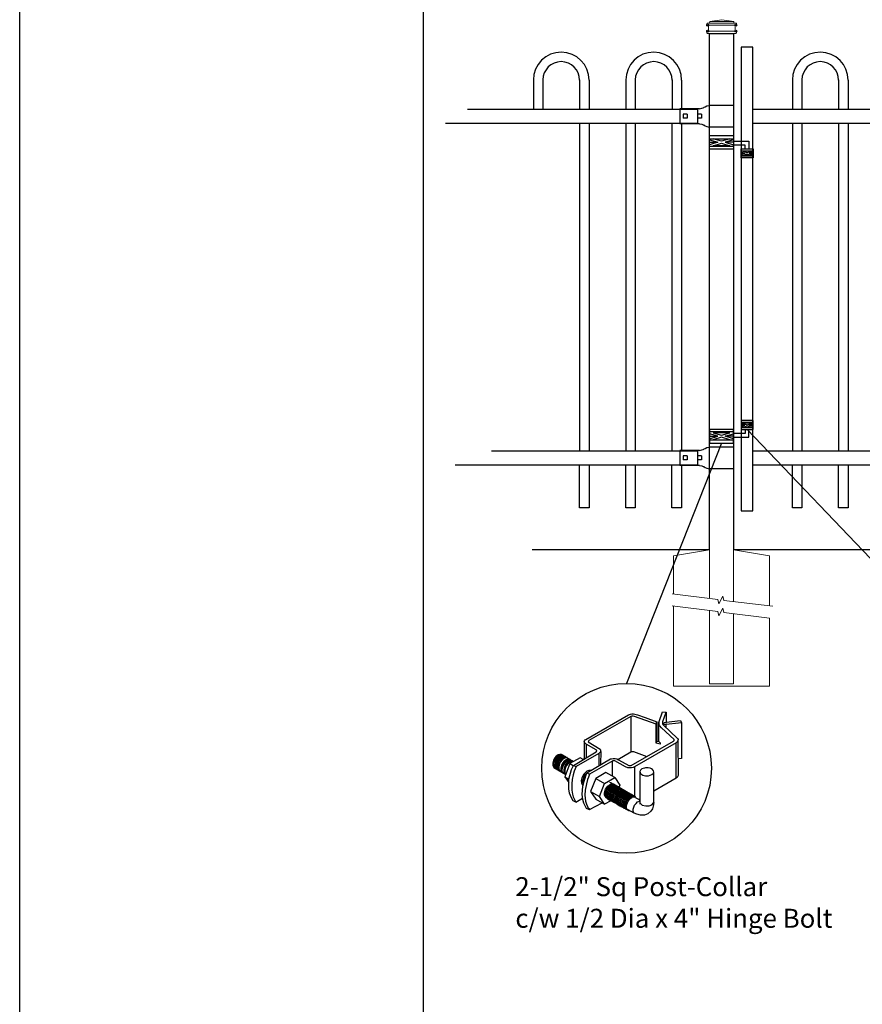
# Model space of a CAD drawing. Units: inches. Extents: x 37 to 591, y 28 to 788.
# Drawn here: x 37 to 125, y 212 to 316 of the extents above; entities that cross this region are included whole.
import ezdxf

# ---------------------------------------------------------------- set-up
doc = ezdxf.new("R2010")
doc.units = ezdxf.units.IN
doc.header["$MEASUREMENT"] = 0
for name, color, linetype in [('3D OBJECT 1', 250, 'Continuous'), ('CONCREATE 1', 250, 'Continuous'), ('DIMENSION 1', 250, 'Continuous'), ('FORMET OR TEMPLATE 1', 250, 'Continuous'), ('GATE POST 1', 250, 'Continuous'), ('Layer 1', 250, 'Continuous'), ('PICKETS 1', 250, 'Continuous'), ('RAILS 1', 250, 'Continuous')]:
    doc.layers.add(name, color=color, linetype=linetype)
doc.styles.get("Standard").update_dxf_attribs({"font": 'Verdana.ttf'})

# ---------------------------------------------------------------- blocks, each defined once
blk = doc.blocks.new('post color')
at = {"layer": '3D OBJECT 1'}
for p, q in [((51.12, 177.31), (51.79, 179.1)), ((51.79, 179.1), (52.47, 179.04)), ((51.84, 177.32), (52.47, 179.04)), ((52.47, 179.04), (52.47, 177.21)), ((37.4, 173.97), (45.37, 178.59)), ((45.81, 178.26), (37.95, 173.73)), ((45.37, 178.59), (45.76, 178.72)), ((45.76, 178.72), (46.02, 178.77)), ((46, 178.34), (45.81, 178.26)), ((45.81, 178.26), (45.81, 171.58)), ((46.29, 178.34), (46, 178.34)), ((46.02, 178.77), (46.33, 178.77)), ((46.49, 178.27), (46.29, 178.34)), ((46.33, 178.77), (47.07, 178.58)), ((50.55, 176.84), (46.49, 178.27)), ((47.07, 178.58), (48.49, 178.05)), ((48.49, 178.05), (50.69, 177.27)), ((50.55, 176.84), (50.7, 177.27)), ((50.69, 177.27), (50.71, 177.25)), ((50.71, 177.25), (50.71, 173.66)), ((51.09, 177.11), (51.12, 177.31)), ((51.16, 176.77), (51.11, 177.24)), ((51.84, 177.11), (51.84, 177.32)), ((52.47, 177.21), (55.14, 177.5)), ((52.51, 177.16), (52.51, 177.21)), ((55.14, 177.5), (55.3, 177.08)), ((50.55, 173.23), (50.55, 176.84)), ((51.09, 173.57), (51.09, 177.11)), ((51.28, 176.48), (51.16, 176.77)), ((51.56, 176.13), (51.28, 176.48)), ((53.93, 173.92), (51.56, 176.13)), ((51.84, 176.89), (51.84, 177.11)), ((51.9, 176.67), (51.84, 176.89)), ((51.9, 176.67), (52.05, 177.13)), ((55.3, 177.08), (51.9, 176.67)), ((51.9, 176.67), (54.59, 174.13)), ((52.05, 177.13), (52.51, 177.16)), ((52.38, 176.73), (52.38, 176.22)), ((55.3, 177.08), (55.3, 170.41)), ((37.1, 173.55), (37.15, 173.72)), ((37.17, 173.36), (37.1, 173.55)), ((37.1, 173.55), (37.1, 170.33)), ((37.15, 173.72), (37.26, 173.86)), ((37.26, 173.86), (37.4, 173.97)), ((37.86, 173.64), (37.83, 173.52)), ((37.83, 173.52), (40.05, 172.14)), ((37.95, 173.73), (37.86, 173.64)), ((45.88, 169.07), (53.83, 173.65)), ((50.55, 173.23), (50.71, 173.66)), ((50.71, 173.66), (51.09, 173.57)), ((51.09, 173.57), (51.31, 173.34)), ((53.83, 173.65), (53.93, 173.76)), ((53.96, 173.88), (53.93, 173.92)), ((53.93, 173.76), (53.96, 173.88)), ((54.57, 173.54), (54.32, 173.34)), ((54.66, 173.73), (54.57, 173.54)), ((54.59, 174.13), (54.67, 173.97)), ((54.67, 173.86), (54.66, 173.73)), ((54.66, 173.79), (54.72, 167.21)), ((54.67, 173.97), (54.67, 173.86)), ((37.21, 173.27), (37.17, 173.36)), ((37.28, 173.21), (37.21, 173.27)), ((37.37, 173.12), (37.28, 173.21)), ((37.46, 173.06), (37.37, 173.12)), ((39.31, 171.99), (37.46, 173.06)), ((37.46, 173.06), (37.46, 170.54)), ((39.39, 171.91), (39.31, 171.99)), ((39.32, 171.65), (39.37, 171.72)), ((39.37, 171.72), (39.41, 171.78)), ((39.42, 171.87), (39.39, 171.91)), ((39.41, 171.78), (39.42, 171.83)), ((39.42, 171.83), (39.42, 171.87)), ((40.05, 172.14), (40.13, 171.98)), ((40.13, 171.69), (40.07, 171.57)), ((40.13, 171.98), (40.13, 171.78)), ((40.13, 171.78), (40.13, 171.69)), ((40.2, 171.69), (40.16, 169.29)), ((45.84, 171.6), (46.03, 171.68)), ((46.03, 171.68), (46.34, 171.68)), ((46.34, 171.68), (48.84, 170.77)), ((54.32, 173.34), (46.48, 168.82)), ((51.31, 173.08), (50.55, 173.23)), ((51.31, 173.34), (51.31, 173.08)), ((54.35, 166.7), (54.32, 173.34)), ((31.33, 170.04), (31.18, 169.51)), ((31.53, 170.43), (31.33, 170.04)), ((31.48, 169.95), (31.33, 169.42)), ((31.67, 170.34), (31.48, 169.95)), ((31.83, 170.79), (31.53, 170.43)), ((31.69, 169.82), (31.54, 169.3)), ((31.97, 170.71), (31.67, 170.34)), ((31.88, 170.22), (31.69, 169.82)), ((32.02, 170.13), (31.82, 169.74)), ((32.17, 171.05), (31.83, 170.79)), ((32.18, 170.58), (31.88, 170.22)), ((32.32, 170.96), (31.97, 170.71)), ((32.17, 170.04), (31.97, 169.65)), ((32.32, 170.5), (32.02, 170.13)), ((32.34, 169.94), (32.14, 169.55)), ((32.51, 171.16), (32.17, 171.05)), ((32.47, 170.41), (32.17, 170.04)), ((32.53, 170.84), (32.18, 170.58)), ((32.66, 171.07), (32.32, 170.96)), ((32.67, 170.76), (32.32, 170.5)), ((32.64, 170.31), (32.34, 169.94)), ((32.54, 169.82), (32.35, 169.43)), ((32.82, 170.67), (32.47, 170.41)), ((32.85, 171.16), (32.51, 171.16)), ((32.87, 170.95), (32.53, 170.84)), ((32.84, 170.19), (32.54, 169.82)), ((32.99, 170.57), (32.64, 170.31)), ((32.95, 170.13), (32.65, 169.76)), ((32.95, 170.13), (32.65, 169.76)), ((32.99, 171.07), (32.66, 171.07)), ((33, 170.87), (32.67, 170.76)), ((33.16, 170.78), (32.82, 170.67)), ((33.19, 170.44), (32.84, 170.19)), ((32.85, 171.16), (35.09, 169.82)), ((33.2, 170.95), (32.87, 170.95)), ((33.3, 170.38), (32.95, 170.13)), ((33.3, 170.38), (32.95, 170.13)), ((33.32, 170.68), (32.99, 170.57)), ((33.34, 170.87), (33, 170.87)), ((33.33, 169.9), (33.03, 169.53)), ((33.46, 169.82), (33.15, 169.46)), ((33.49, 170.78), (33.16, 170.78)), ((33.53, 170.56), (33.19, 170.44)), ((33.64, 170.49), (33.3, 170.38)), ((33.64, 170.49), (33.3, 170.38)), ((33.66, 170.68), (33.32, 170.68)), ((33.68, 170.15), (33.33, 169.9)), ((33.8, 170.08), (33.46, 169.82)), ((33.86, 170.56), (33.53, 170.56)), ((33.9, 169.89), (33.56, 169.63)), ((33.97, 170.49), (33.64, 170.49)), ((33.97, 170.49), (33.64, 170.49)), ((34.02, 170.27), (33.68, 170.15)), ((34.14, 170.19), (33.8, 170.08)), ((34.23, 169.83), (33.88, 169.57)), ((34.24, 170), (33.9, 169.89)), ((34.35, 170.27), (34.02, 170.27)), ((34.47, 170.19), (34.14, 170.19)), ((34.56, 169.94), (34.23, 169.83)), ((34.58, 170), (34.24, 170)), ((36.35, 170.51), (34.4, 169.44)), ((34.76, 169.82), (34.42, 169.71)), ((34.9, 169.94), (34.56, 169.94)), ((35.09, 169.82), (34.76, 169.82)), ((35.05, 169.1), (39.32, 171.65)), ((39.81, 171.33), (35.55, 168.87)), ((36.88, 170.19), (36.35, 170.51)), ((37.18, 170.37), (36.88, 170.19)), ((37.55, 167.69), (41.99, 170.3)), ((42.45, 169.94), (38.05, 167.42)), ((40.07, 171.57), (39.81, 171.33)), ((39.81, 171.33), (39.81, 169.02)), ((41.99, 170.3), (42.2, 170.34)), ((42.2, 170.34), (42.52, 170.39)), ((42.33, 169.87), (42.33, 167.07)), ((42.62, 169.97), (42.45, 169.94)), ((42.52, 170.39), (42.91, 170.39)), ((42.84, 169.94), (42.62, 169.97)), ((44.84, 168.81), (42.84, 169.94)), ((42.91, 170.39), (43.22, 170.3)), ((43.22, 170.3), (43.52, 170.14)), ((43.37, 170.22), (45.84, 171.6)), ((43.52, 170.14), (45.46, 169.07)), ((55.3, 170.41), (54.71, 170.33)), ((31.18, 169.51), (31.18, 169.13)), ((31.18, 169.13), (31.33, 168.82)), ((31.33, 169.42), (31.33, 169.04)), ((31.33, 169.04), (31.48, 168.73)), ((31.33, 168.82), (31.39, 168.71)), ((31.39, 168.71), (33.63, 167.37)), ((31.48, 168.73), (31.53, 168.62)), ((31.54, 169.3), (31.54, 168.91)), ((31.54, 168.91), (31.69, 168.6)), ((31.82, 169.74), (31.67, 169.22)), ((31.67, 169.22), (31.67, 168.83)), ((31.67, 168.83), (31.83, 168.52)), ((31.69, 168.6), (31.74, 168.5)), ((31.97, 169.65), (31.82, 169.13)), ((31.82, 169.13), (31.82, 168.74)), ((31.82, 168.74), (31.98, 168.43)), ((31.83, 168.52), (31.88, 168.42)), ((31.98, 168.43), (32.03, 168.33)), ((32.14, 169.55), (31.99, 169.03)), ((31.99, 169.03), (31.99, 168.64)), ((31.99, 168.64), (32.15, 168.33)), ((32.15, 168.33), (32.2, 168.22)), ((32.35, 169.43), (32.2, 168.91)), ((32.2, 168.91), (32.2, 168.52)), ((32.2, 168.52), (32.35, 168.21)), ((32.45, 169.37), (32.3, 168.84)), ((32.45, 169.37), (32.3, 168.84)), ((32.3, 168.84), (32.3, 168.46)), ((32.3, 168.84), (32.3, 168.46)), ((32.3, 168.46), (32.46, 168.15)), ((32.3, 168.46), (32.46, 168.15)), ((32.35, 168.21), (32.4, 168.1)), ((32.65, 169.76), (32.45, 169.37)), ((32.65, 169.76), (32.45, 169.37)), ((32.46, 168.15), (32.51, 168.04)), ((32.46, 168.15), (32.51, 168.04)), ((32.84, 169.14), (32.69, 168.61)), ((32.69, 168.61), (32.69, 168.23)), ((32.69, 168.23), (32.84, 167.92)), ((32.96, 169.07), (32.81, 168.54)), ((32.81, 168.54), (32.81, 168.15)), ((32.81, 168.15), (32.96, 167.84)), ((33.03, 169.53), (32.84, 169.14)), ((33.06, 168.88), (32.91, 168.35)), ((32.91, 168.35), (32.91, 167.96)), ((32.91, 167.96), (33.02, 167.73)), ((33.15, 169.46), (32.96, 169.07)), ((33.26, 169.27), (33.06, 168.88)), ((33.38, 168.81), (33.23, 168.29)), ((33.23, 168.29), (33.23, 167.9)), ((33.56, 169.63), (33.26, 169.27)), ((33.58, 169.2), (33.38, 168.81)), ((33.58, 168.7), (33.43, 168.17)), ((33.43, 168.17), (33.43, 167.79)), ((34.4, 169.44), (33.47, 166.94)), ((33.88, 169.57), (33.58, 169.2)), ((33.77, 169.09), (33.58, 168.7)), ((34.07, 169.46), (33.77, 169.09)), ((34.42, 169.71), (34.07, 169.46)), ((34.22, 166.49), (34.7, 168.35)), ((34.4, 169.44), (35.02, 169.04)), ((34.7, 168.35), (35.05, 169.1)), ((35.22, 168.03), (35.02, 167.31)), ((35.05, 169.1), (35.55, 168.87)), ((35.55, 168.87), (35.22, 168.03)), ((37.55, 167.99), (37.02, 167.42)), ((37.93, 168.15), (37.55, 167.99)), ((38.23, 168.19), (37.93, 168.15)), ((45.25, 168.65), (44.84, 168.81)), ((45.65, 168.63), (45.25, 168.65)), ((45.46, 169.07), (45.88, 169.07)), ((45.94, 168.65), (45.65, 168.63)), ((46.23, 168.72), (45.94, 168.65)), ((46.48, 168.82), (46.23, 168.72)), ((46.48, 168.82), (46.48, 163.29)), ((47.63, 168.19), (47.54, 167.96)), ((47.89, 168.44), (47.63, 168.19)), ((48.36, 168.6), (47.89, 168.44)), ((48.59, 168.64), (48.36, 168.6)), ((49.08, 168.64), (48.59, 168.64)), ((49.43, 168.56), (49.08, 168.64)), ((49.67, 168.45), (49.43, 168.56)), ((49.89, 168.3), (49.67, 168.45)), ((50.07, 168.07), (49.89, 168.3)), ((50.13, 167.84), (50.07, 168.07)), ((32.84, 167.92), (32.89, 167.81)), ((32.96, 167.84), (33.01, 167.74)), ((33.23, 167.9), (33.38, 167.59)), ((33.38, 167.59), (33.44, 167.49)), ((33.43, 167.79), (33.58, 167.48)), ((33.47, 166.94), (34.22, 166.49)), ((33.47, 166.94), (34.22, 165.89)), ((33.58, 167.48), (33.63, 167.37)), ((34.22, 165.59), (34.22, 166.49)), ((34.85, 166.45), (34.74, 165.62)), ((35.02, 167.31), (34.85, 166.45)), ((36.64, 166.73), (36.54, 166.23)), ((36.54, 166.23), (36.59, 165.73)), ((37.02, 167.42), (36.64, 166.73)), ((36.89, 166.56), (36.78, 166.2)), ((36.78, 166.2), (36.78, 165.86)), ((36.8, 165.21), (37.05, 166.14)), ((37.04, 166.97), (36.89, 166.56)), ((36.98, 166.27), (37.17, 166.75)), ((37.05, 166.14), (36.98, 166.27)), ((37.28, 167.37), (37.04, 166.97)), ((37.05, 166.14), (37.55, 167.69)), ((37.17, 166.75), (37.29, 167.11)), ((37.48, 167.47), (37.28, 167.37)), ((37.69, 166.42), (37.48, 165.61)), ((37.55, 167.69), (37.55, 167.69)), ((37.55, 167.69), (38.05, 167.42)), ((37.86, 166.9), (37.69, 166.42)), ((38.05, 167.42), (37.86, 166.9)), ((39.25, 166.61), (38.29, 164.2)), ((41.12, 167.74), (39.25, 166.61)), ((39.25, 166.61), (40.91, 165.67)), ((40.91, 165.67), (42.84, 166.81)), ((42.84, 166.81), (41.12, 167.74)), ((42.84, 166.81), (43.77, 165.41)), ((47.54, 167.96), (47.5, 162.16)), ((47.54, 167.96), (47.59, 167.73)), ((47.59, 167.73), (47.7, 167.52)), ((47.7, 167.52), (48.1, 167.25)), ((48.1, 167.25), (48.55, 167.16)), ((48.55, 167.16), (49.14, 167.16)), ((49.14, 167.16), (49.76, 167.36)), ((49.76, 167.36), (49.99, 167.59)), ((49.99, 167.59), (50.13, 167.84)), ((50.13, 164.25), (50.13, 167.84)), ((54.35, 166.7), (50.13, 164.25)), ((54.54, 166.85), (54.35, 166.7)), ((54.66, 167.05), (54.54, 166.85)), ((54.72, 167.21), (54.66, 167.05)), ((34.22, 164.71), (34.22, 165.59)), ((34.35, 163.88), (34.22, 164.71)), ((34.74, 165.62), (34.74, 164.44)), ((34.74, 164.44), (34.88, 163.68)), ((36.59, 165.73), (36.7, 165.53)), ((36.69, 163.65), (36.8, 165.21)), ((36.7, 165.53), (36.85, 165.41)), ((36.78, 165.86), (36.92, 165.68)), ((37.29, 164.45), (37.22, 163.52)), ((37.48, 165.61), (37.29, 164.45)), ((39.97, 163.25), (40.91, 165.67)), ((40.87, 163.94), (41.08, 164.62)), ((41.14, 164.54), (40.97, 164.12)), ((41.08, 164.62), (41.49, 165.18)), ((41.09, 163.81), (41.3, 164.5)), ((41.33, 164.9), (41.14, 164.54)), ((41.22, 163.64), (41.43, 164.32)), ((41.3, 164.5), (41.71, 165.05)), ((41.52, 165.12), (41.33, 164.9)), ((41.43, 164.32), (41.83, 164.88)), ((41.49, 165.18), (41.83, 165.42)), ((41.83, 165.37), (41.52, 165.12)), ((41.61, 164.25), (42.02, 164.81)), ((41.71, 165.05), (42.05, 165.3)), ((41.73, 164.18), (42.13, 164.73)), ((41.83, 165.42), (42, 165.55)), ((41.92, 165.41), (41.83, 165.37)), ((41.83, 164.88), (42.17, 165.12)), ((42.17, 165.56), (41.89, 165.45)), ((41.89, 165.45), (41.92, 165.41)), ((42.07, 165.8), (41.91, 165.89)), ((41.95, 164.07), (42.35, 164.63)), ((42, 165.55), (42.47, 165.55)), ((42.02, 164.81), (42.36, 165.05)), ((42.05, 165.3), (42.22, 165.42)), ((42.26, 165.69), (42.07, 165.8)), ((42.1, 164), (42.5, 164.56)), ((42.29, 165.67), (42.13, 165.76)), ((42.13, 164.73), (42.47, 164.98)), ((42.56, 165.55), (42.17, 165.56)), ((42.17, 165.12), (42.34, 165.25)), ((42.22, 165.42), (42.69, 165.42)), ((42.41, 165.5), (42.25, 165.59)), ((42.56, 165.55), (42.26, 165.69)), ((42.48, 165.57), (42.29, 165.67)), ((42.29, 163.88), (42.7, 164.43)), ((42.34, 165.25), (42.82, 165.25)), ((42.35, 164.63), (42.69, 164.87)), ((42.36, 165.05), (42.53, 165.18)), ((42.6, 165.39), (42.41, 165.5)), ((42.42, 163.81), (42.82, 164.36)), ((42.6, 165.43), (42.44, 165.52)), ((42.47, 164.98), (42.64, 165.1)), ((42.78, 165.42), (42.48, 165.57)), ((42.5, 164.56), (42.84, 164.8)), ((42.53, 165.18), (43, 165.18)), ((42.71, 165.35), (42.55, 165.44)), ((46.06, 163.51), (42.56, 165.55)), ((42.69, 165.35), (42.56, 165.55)), ((42.57, 163.73), (42.97, 164.29)), ((42.59, 163.73), (43, 164.28)), ((42.78, 165.33), (42.6, 165.43)), ((42.9, 165.25), (42.6, 165.39)), ((42.64, 165.1), (43.12, 165.1)), ((42.69, 164.87), (42.86, 165)), ((42.7, 164.43), (43.04, 164.68)), ((42.9, 165.25), (42.71, 165.35)), ((42.93, 165.25), (42.77, 165.34)), ((42.91, 165.22), (42.78, 165.42)), ((43.08, 165.18), (42.78, 165.33)), ((42.82, 164.36), (43.16, 164.61)), ((42.84, 164.8), (43.01, 164.92)), ((42.86, 165), (43.34, 165)), ((43.2, 165.1), (42.9, 165.25)), ((43.04, 165.05), (42.9, 165.25)), ((43.08, 165.18), (42.92, 165.27)), ((43.12, 165.15), (42.93, 165.25)), ((42.97, 164.29), (43.31, 164.53)), ((43, 164.28), (43.34, 164.53)), ((43.01, 164.92), (43.49, 164.92)), ((43.04, 164.68), (43.21, 164.8)), ((43.27, 165.07), (43.08, 165.18)), ((43.22, 164.98), (43.08, 165.18)), ((43.28, 165.05), (43.12, 165.15)), ((43.42, 165), (43.12, 165.15)), ((43.14, 164.21), (43.49, 164.46)), ((43.16, 164.61), (43.33, 164.73)), ((43.33, 164.91), (43.2, 165.1)), ((43.21, 164.8), (43.68, 164.8)), ((43.4, 164.98), (43.25, 165.08)), ((43.57, 164.92), (43.27, 165.07)), ((43.46, 164.95), (43.28, 165.05)), ((43.31, 164.53), (43.48, 164.66)), ((43.33, 164.73), (43.81, 164.73)), ((43.34, 164.53), (43.51, 164.65)), ((43.55, 164.91), (43.39, 165)), ((43.39, 164.06), (43.73, 164.31)), ((43.59, 164.88), (43.4, 164.98)), ((43.58, 164.91), (43.42, 165)), ((43.55, 164.8), (43.42, 165)), ((43.76, 164.8), (43.46, 164.95)), ((43.48, 164.66), (43.96, 164.66)), ((43.49, 164.46), (43.66, 164.58)), ((43.51, 164.65), (43.98, 164.65)), ((43.74, 164.81), (43.55, 164.91)), ((43.73, 164.83), (43.57, 164.92)), ((43.7, 164.73), (43.57, 164.92)), ((43.76, 164.8), (43.58, 164.91)), ((43.89, 164.73), (43.59, 164.88)), ((43.77, 165.41), (43.6, 164.94)), ((43.66, 164.58), (44.13, 164.58)), ((43.91, 164.73), (43.73, 164.83)), ((43.73, 164.31), (43.9, 164.43)), ((44.04, 164.66), (43.74, 164.81)), ((44.06, 164.65), (43.76, 164.8)), ((43.9, 164.61), (43.76, 164.8)), ((43.97, 164.69), (43.81, 164.78)), ((43.88, 164.23), (44.05, 164.36)), ((44.03, 164.54), (43.89, 164.73)), ((43.9, 164.43), (44.37, 164.43)), ((44.21, 164.58), (43.91, 164.73)), ((44.12, 164.61), (43.96, 164.7)), ((44.15, 164.58), (43.97, 164.69)), ((44.18, 164.46), (44.04, 164.66)), ((44.05, 164.36), (44.52, 164.36)), ((44.2, 164.46), (44.06, 164.65)), ((44.22, 164.47), (44.06, 164.56)), ((44.3, 164.51), (44.12, 164.61)), ((44.45, 164.43), (44.15, 164.58)), ((44.35, 164.39), (44.21, 164.58)), ((44.4, 164.37), (44.22, 164.47)), ((44.39, 164.38), (44.23, 164.48)), ((44.6, 164.36), (44.3, 164.51)), ((44.54, 164.31), (44.38, 164.4)), ((44.58, 164.28), (44.39, 164.38)), ((44.7, 164.22), (44.4, 164.37)), ((44.59, 164.24), (44.45, 164.43)), ((44.7, 164.22), (44.54, 164.31)), ((44.73, 164.2), (44.54, 164.31)), ((44.88, 164.13), (44.58, 164.28)), ((44.74, 164.16), (44.6, 164.36)), ((34.68, 162.99), (34.35, 163.88)), ((35.04, 162.45), (34.68, 162.99)), ((34.88, 163.68), (35.03, 163.18)), ((35.03, 163.18), (35.18, 162.84)), ((35.54, 162.21), (35.04, 162.45)), ((35.18, 162.84), (35.36, 162.44)), ((35.36, 162.44), (35.54, 162.21)), ((35.54, 162.21), (36.78, 162.93)), ((36.81, 162.71), (36.69, 163.65)), ((37, 162.03), (36.81, 162.71)), ((37.22, 163.52), (37.33, 162.38)), ((38.29, 164.2), (39.97, 163.25)), ((38.29, 164.2), (39.24, 162.77)), ((39.24, 162.77), (40.91, 161.84)), ((40.91, 161.84), (39.97, 163.25)), ((40.87, 163.48), (40.87, 163.94)), ((40.99, 163.23), (40.87, 163.48)), ((40.97, 164.12), (40.9, 163.68)), ((40.9, 163.68), (40.9, 163.46)), ((40.9, 163.46), (41.01, 163.25)), ((42.09, 162.47), (40.91, 161.84)), ((41.23, 163.02), (40.99, 163.23)), ((41.01, 163.25), (41.14, 163.09)), ((41.09, 163.35), (41.09, 163.81)), ((41.21, 163.1), (41.09, 163.35)), ((41.14, 163.09), (45.38, 160.64)), ((41.45, 162.89), (41.21, 163.1)), ((41.22, 163.18), (41.22, 163.64)), ((41.33, 162.93), (41.22, 163.18)), ((41.23, 163.02), (41.46, 163.02)), ((41.57, 162.72), (41.33, 162.93)), ((41.4, 163.57), (41.61, 164.25)), ((41.4, 163.11), (41.4, 163.57)), ((41.52, 162.86), (41.4, 163.11)), ((41.45, 162.89), (41.68, 162.89)), ((41.52, 163.49), (41.73, 164.18)), ((41.52, 163.03), (41.52, 163.49)), ((41.63, 162.78), (41.52, 163.03)), ((41.76, 162.65), (41.52, 162.86)), ((41.57, 162.72), (41.8, 162.72)), ((41.87, 162.57), (41.63, 162.78)), ((41.73, 163.39), (41.95, 164.07)), ((41.73, 162.93), (41.73, 163.39)), ((41.85, 162.68), (41.73, 162.93)), ((41.76, 162.65), (41.98, 162.65)), ((42.09, 162.47), (41.85, 162.68)), ((41.87, 162.57), (42.1, 162.57)), ((41.88, 163.31), (42.1, 164)), ((41.88, 162.86), (41.88, 163.31)), ((42, 162.61), (41.88, 162.86)), ((42.24, 162.39), (42, 162.61)), ((42.08, 163.19), (42.29, 163.88)), ((42.08, 162.73), (42.08, 163.19)), ((42.2, 162.48), (42.08, 162.73)), ((42.09, 162.47), (42.32, 162.47)), ((42.44, 162.27), (42.2, 162.48)), ((42.21, 163.12), (42.42, 163.81)), ((42.21, 162.66), (42.21, 163.12)), ((42.33, 162.42), (42.21, 162.66)), ((42.36, 163.05), (42.57, 163.73)), ((42.36, 162.59), (42.36, 163.05)), ((42.48, 162.34), (42.36, 162.59)), ((42.38, 163.04), (42.59, 163.73)), ((42.38, 162.58), (42.38, 163.04)), ((42.5, 162.34), (42.38, 162.58)), ((42.53, 162.97), (42.74, 163.66)), ((42.53, 162.51), (42.53, 162.97)), ((42.65, 162.26), (42.53, 162.51)), ((42.74, 163.66), (43.14, 164.21)), ((42.77, 162.82), (42.98, 163.51)), ((42.77, 162.36), (42.77, 162.82)), ((42.92, 162.75), (43.13, 163.43)), ((42.92, 162.29), (42.92, 162.75)), ((42.98, 163.51), (43.39, 164.06)), ((43.02, 162.61), (43.23, 163.29)), ((43.02, 162.15), (43.02, 162.61)), ((43.13, 163.43), (43.54, 163.99)), ((43.2, 162.52), (43.41, 163.21)), ((43.2, 162.06), (43.2, 162.52)), ((43.23, 163.29), (43.64, 163.85)), ((43.34, 162.45), (43.56, 163.13)), ((43.34, 161.99), (43.34, 162.45)), ((43.41, 163.21), (43.81, 163.76)), ((43.5, 162.36), (43.72, 163.04)), ((43.54, 163.99), (43.88, 164.23)), ((43.56, 163.13), (43.96, 163.69)), ((43.64, 163.85), (43.98, 164.09)), ((43.72, 163.04), (44.12, 163.6)), ((43.74, 162.25), (43.95, 162.93)), ((43.81, 163.76), (44.15, 164.01)), ((43.9, 162.15), (44.11, 162.84)), ((43.95, 162.93), (44.35, 163.49)), ((43.96, 163.69), (44.3, 163.93)), ((43.98, 164.09), (44.15, 164.22)), ((44.11, 162.84), (44.51, 163.4)), ((44.12, 163.6), (44.46, 163.84)), ((44.15, 164.22), (44.62, 164.22)), ((44.15, 164.01), (44.32, 164.13)), ((44.15, 162.01), (44.36, 162.7)), ((44.3, 163.93), (44.47, 164.06)), ((44.32, 164.13), (44.8, 164.13)), ((44.35, 163.49), (44.69, 163.73)), ((44.36, 162.7), (44.76, 163.25)), ((44.38, 161.9), (44.59, 162.59)), ((44.46, 163.84), (44.63, 163.96)), ((44.47, 164.06), (44.95, 164.06)), ((44.51, 163.4), (44.85, 163.64)), ((44.54, 161.81), (44.75, 162.5)), ((44.59, 162.59), (45, 163.14)), ((44.63, 163.96), (45.11, 163.96)), ((44.69, 163.73), (44.86, 163.86)), ((44.89, 164.11), (44.7, 164.22)), ((44.84, 164.02), (44.7, 164.22)), ((45.03, 164.06), (44.73, 164.2)), ((44.73, 161.76), (44.94, 162.44)), ((44.75, 162.5), (45.16, 163.05)), ((44.76, 163.25), (45.1, 163.5)), ((44.93, 164.11), (44.78, 164.2)), ((44.85, 163.64), (45.02, 163.76)), ((44.86, 163.86), (45.34, 163.86)), ((45.01, 163.94), (44.88, 164.13)), ((45.19, 163.96), (44.89, 164.11)), ((45.09, 164.02), (44.93, 164.11)), ((45.12, 164), (44.93, 164.11)), ((44.94, 162.44), (45.34, 163)), ((45, 163.14), (45.34, 163.39)), ((45.02, 163.76), (45.5, 163.76)), ((45.16, 163.86), (45.03, 164.06)), ((45.28, 163.91), (45.09, 164.02)), ((45.09, 162.32), (45.49, 162.87)), ((45.1, 163.5), (45.28, 163.62)), ((45.42, 163.86), (45.12, 164)), ((45.16, 163.05), (45.5, 163.3)), ((45.35, 163.87), (45.19, 163.96)), ((45.32, 163.77), (45.19, 163.96)), ((45.24, 162.24), (45.64, 162.8)), ((45.58, 163.76), (45.28, 163.91)), ((45.28, 163.62), (45.75, 163.62)), ((45.34, 163.39), (45.51, 163.51)), ((45.34, 163), (45.68, 163.24)), ((45.53, 163.77), (45.35, 163.87)), ((45.58, 163.76), (45.42, 163.86)), ((45.56, 163.66), (45.42, 163.86)), ((45.49, 162.87), (45.83, 163.12)), ((45.5, 163.3), (45.67, 163.42)), ((45.51, 163.51), (45.98, 163.51)), ((45.83, 163.62), (45.53, 163.77)), ((45.74, 163.67), (45.58, 163.76)), ((45.76, 163.66), (45.58, 163.76)), ((45.72, 163.57), (45.58, 163.76)), ((45.64, 162.8), (45.98, 163.04)), ((45.67, 163.42), (46.14, 163.42)), ((45.68, 163.24), (45.85, 163.37)), ((45.92, 163.57), (45.74, 163.67)), ((45.92, 163.62), (45.76, 163.71)), ((46.06, 163.51), (45.76, 163.66)), ((45.97, 163.43), (45.83, 163.62)), ((45.83, 163.12), (46, 163.24)), ((45.85, 163.37), (46.33, 163.37)), ((46.07, 163.49), (45.91, 163.58)), ((46.11, 163.51), (45.92, 163.62)), ((46.22, 163.42), (45.92, 163.57)), ((45.98, 163.04), (46.15, 163.17)), ((46, 163.24), (46.48, 163.24)), ((46.22, 163.42), (46.06, 163.51)), ((46.2, 163.32), (46.06, 163.51)), ((46.26, 163.39), (46.07, 163.49)), ((46.41, 163.37), (46.11, 163.51)), ((46.15, 163.17), (46.63, 163.17)), ((46.41, 163.31), (46.22, 163.42)), ((46.36, 163.23), (46.22, 163.42)), ((46.56, 163.24), (46.26, 163.39)), ((46.55, 163.17), (46.41, 163.37)), ((46.71, 163.17), (46.41, 163.31)), ((46.7, 163.05), (46.56, 163.24)), ((46.84, 162.97), (46.71, 163.17)), ((47.35, 162.67), (46.84, 162.97)), ((47.35, 162.67), (47.5, 162.73)), ((47.5, 162.56), (47.35, 162.67)), ((47.5, 162.41), (47.5, 162.56)), ((50.15, 162.12), (50.13, 164.25)), ((37.54, 161.03), (37, 162.03)), ((37.33, 162.38), (37.5, 161.85)), ((37.5, 161.85), (37.69, 161.38)), ((38.05, 160.74), (37.54, 161.03)), ((37.69, 161.38), (37.77, 161.17)), ((37.77, 161.17), (37.92, 161.01)), ((37.92, 161.01), (38.08, 160.82)), ((38.08, 160.82), (38.05, 160.74)), ((38.08, 160.82), (40.43, 162.08)), ((42.24, 162.39), (42.47, 162.39)), ((42.56, 162.2), (42.33, 162.42)), ((42.44, 162.27), (42.66, 162.27)), ((42.71, 162.13), (42.48, 162.34)), ((42.74, 162.12), (42.5, 162.34)), ((42.56, 162.2), (42.79, 162.2)), ((42.89, 162.05), (42.65, 162.26)), ((42.71, 162.13), (42.94, 162.13)), ((42.74, 162.12), (42.96, 162.12)), ((42.89, 162.12), (42.77, 162.36)), ((43.13, 161.9), (42.89, 162.12)), ((42.89, 162.05), (43.11, 162.05)), ((43.04, 162.04), (42.92, 162.29)), ((43.14, 161.9), (43.02, 162.15)), ((43.28, 161.83), (43.04, 162.04)), ((43.13, 161.9), (43.35, 161.9)), ((43.38, 161.69), (43.14, 161.9)), ((43.31, 161.81), (43.2, 162.06)), ((43.28, 161.83), (43.5, 161.83)), ((43.55, 161.6), (43.31, 161.81)), ((43.46, 161.74), (43.34, 161.99)), ((43.38, 161.69), (43.6, 161.69)), ((43.7, 161.53), (43.46, 161.74)), ((43.5, 161.9), (43.5, 162.36)), ((43.62, 161.65), (43.5, 161.9)), ((43.55, 161.6), (43.78, 161.6)), ((43.86, 161.44), (43.62, 161.65)), ((43.7, 161.53), (43.93, 161.53)), ((43.74, 161.79), (43.74, 162.25)), ((43.86, 161.54), (43.74, 161.79)), ((44.09, 161.33), (43.86, 161.54)), ((43.86, 161.44), (44.09, 161.44)), ((43.9, 161.7), (43.9, 162.15)), ((44.02, 161.45), (43.9, 161.7)), ((44.25, 161.23), (44.02, 161.45)), ((44.09, 161.33), (44.32, 161.33)), ((44.15, 161.55), (44.15, 162.01)), ((44.27, 161.3), (44.15, 161.55)), ((44.25, 161.23), (44.48, 161.23)), ((44.51, 161.09), (44.27, 161.3)), ((44.38, 161.44), (44.38, 161.9)), ((44.5, 161.19), (44.38, 161.44)), ((44.74, 160.98), (44.5, 161.19)), ((44.51, 161.09), (44.73, 161.09)), ((44.54, 161.35), (44.54, 161.81)), ((44.66, 161.1), (44.54, 161.35)), ((44.9, 160.89), (44.66, 161.1)), ((44.73, 161.3), (44.73, 161.76)), ((44.84, 161.05), (44.73, 161.3)), ((44.74, 160.98), (44.96, 160.98)), ((45.08, 160.84), (44.84, 161.05)), ((44.88, 161.63), (45.09, 162.32)), ((44.88, 161.17), (44.88, 161.63)), ((44.99, 160.92), (44.88, 161.17)), ((44.9, 160.89), (45.12, 160.89)), ((45.23, 160.71), (44.99, 160.92)), ((45.03, 161.56), (45.24, 162.24)), ((45.03, 161.1), (45.03, 161.56)), ((45.14, 160.85), (45.03, 161.1)), ((45.08, 160.84), (45.31, 160.84)), ((45.38, 160.64), (45.14, 160.85)), ((45.23, 160.71), (45.46, 160.71)), ((46.46, 160.16), (45.35, 160.78)), ((45.38, 160.64), (45.61, 160.64)), ((46.29, 160.86), (46.36, 161.23)), ((46.29, 160.49), (46.29, 160.86)), ((46.36, 161.23), (46.53, 161.62)), ((46.53, 161.62), (46.81, 161.97)), ((46.81, 161.97), (47.1, 162.24)), ((47.1, 162.24), (47.5, 162.41)), ((47.5, 162.16), (47.58, 161.79)), ((47.58, 161.79), (47.58, 162.03)), ((47.58, 162.03), (47.58, 162.03)), ((47.58, 162.03), (47.96, 161.62)), ((47.96, 161.62), (48.61, 161.49)), ((48.61, 161.49), (49.29, 161.49)), ((49.29, 161.49), (49.77, 161.72)), ((49.87, 160.94), (49.55, 160.49)), ((49.77, 161.72), (50.15, 162.12)), ((50.02, 161.42), (49.87, 160.94)), ((50.15, 162.12), (50.02, 161.42)), ((46.46, 160.16), (46.29, 160.49)), ((46.93, 159.93), (46.46, 160.16)), ((47.62, 159.75), (46.93, 159.93)), ((48.39, 159.75), (47.62, 159.75)), ((49, 159.99), (48.39, 159.75)), ((49.55, 160.49), (49, 159.99))]:
    blk.add_line(p, q, dxfattribs=at)
blk = doc.blocks.new('concrite base')
at = {"layer": 'Layer 1', "color": 250, "lineweight": 20}
for points in [[(110.074, 265.076), (110.074, 265.076), (113.119, 265.583), (113.119, 265.583)], [(113.119, 265.583), (113.119, 265.583), (113.119, 263.529), (113.119, 261.454)], [(118.194, 265.076), (118.194, 265.076), (115.149, 265.583), (115.149, 265.583)], [(115.149, 261.201), (115.149, 263.381), (115.149, 265.583), (115.149, 265.583)], [(110.074, 261.835), (110.074, 263.525), (110.074, 265.076), (110.074, 265.076)], [(118.194, 265.076), (118.194, 265.076), (118.194, 262.969), (118.194, 260.852)], [(110.074, 254.05), (110.074, 255.79), (110.074, 260.82), (110.074, 260.82)], [(113.119, 260.439), (113.119, 260.439), (113.119, 254.265), (113.119, 254.265)], [(115.149, 254.265), (115.149, 254.265), (115.149, 260.185), (115.149, 260.185)], [(118.194, 259.805), (118.194, 259.805), (118.194, 254.05), (118.194, 254.05)], [(118.194, 254.05), (118.194, 254.05), (110.074, 254.05), (110.074, 254.05)], [(113.119, 254.265), (113.119, 254.265), (115.149, 254.265), (115.149, 254.265)]]:
    blk.add_open_spline(points, degree=3, dxfattribs=at)
for points in [[(109.973, 261.848), (109.973, 261.848), (113.832, 261.365), (113.832, 261.365), (113.832, 261.365), (113.914, 261.003), (113.914, 261.003), (113.914, 261.003), (114.253, 261.664), (114.253, 261.664), (114.253, 261.664), (114.336, 261.302), (114.336, 261.302), (114.336, 261.302), (118.476, 260.82), (118.476, 260.82)], [(109.973, 260.832), (109.973, 260.832), (113.832, 260.35), (113.832, 260.35), (113.832, 260.35), (113.914, 259.988), (113.914, 259.988), (113.914, 259.988), (114.253, 260.649), (114.253, 260.649), (114.253, 260.649), (114.336, 260.287), (114.336, 260.287), (114.336, 260.287), (118.194, 259.805), (118.194, 259.805)]]:
    blk.add_open_spline(points, degree=3, knots=[0, 0, 0, 0, 0.2, 0.2, 0.2, 0.4, 0.4, 0.4, 0.6, 0.6, 0.6, 0.8, 0.8, 0.8, 1, 1, 1, 1], dxfattribs=at)
blk = doc.blocks.new('JOINT')
for p, q in [((893.61, 1078.27), (894.46, 1078.47)), ((894.46, 1078.47), (894.86, 1078.63)), ((894.46, 1078.47), (894.46, 1078.47)), ((894.86, 1078.63), (895.1, 1078.74)), ((895.17, 1078.79), (895.1, 1078.74)), ((895.17, 1078.79), (895.49, 1078.98)), ((895.5, 1078.98), (896.05, 1079.21)), ((896.05, 1079.21), (896.91, 1079.41)), ((893.61, 1073.37), (894.46, 1073.18)), ((894.46, 1073.18), (894.46, 1073.18)), ((894.46, 1073.18), (894.86, 1073.02)), ((894.86, 1073.02), (895.1, 1072.9)), ((895.17, 1072.85), (895.1, 1072.9)), ((895.17, 1072.85), (895.49, 1072.67)), ((895.5, 1072.66), (896.05, 1072.43)), ((896.05, 1072.43), (896.91, 1072.24))]:
    blk.add_line(p, q)
at = {"layer": 'Layer 1', "color": 250, "lineweight": 25}
for points in [[(893.61, 1078.27), (887.1, 1078.27)], [(887.1, 1078.27), (887.1, 1073.37)], [(888.23, 1076.48), (888.23, 1075.16)], [(889.55, 1076.48), (888.23, 1076.48)], [(889.55, 1076.48), (889.55, 1075.16)], [(892.95, 1076.48), (892.95, 1075.16)], [(892.95, 1076.48), (892.95, 1075.16)], [(894.27, 1076.48), (892.95, 1076.48)], [(894.27, 1076.48), (894.27, 1075.16)], [(904.83, 1079.41), (896.91, 1079.41)], [(896.91, 1072.24), (896.91, 1079.41)], [(904.83, 1079.41), (904.83, 1072.24)], [(893.61, 1073.37), (887.1, 1073.37)], [(889.55, 1075.16), (888.23, 1075.16)], [(894.27, 1075.16), (892.95, 1075.16)], [(896.91, 1072.24), (896.91, 1075.82)], [(904.83, 1072.24), (896.91, 1072.24)]]:
    blk.add_lwpolyline(points, dxfattribs=at)
blk = doc.blocks.new('hing')
at = {"layer": '3D OBJECT 1', "color": 250}
for p, q in [((92.06, 1121.52), (92.94, 1121.26)), ((92.94, 1121.26), (92.06, 1120.99)), ((92.06, 1121.26), (92.94, 1121.26)), ((93.33, 1121.36), (92.45, 1121.62)), ((92.45, 1120.89), (93.33, 1121.15)), ((94.2, 1121.62), (93.33, 1121.36)), ((93.33, 1121.15), (94.2, 1120.89)), ((94.59, 1121.52), (93.72, 1121.26)), ((93.72, 1121.26), (94.59, 1120.99)), ((94.59, 1121.26), (93.72, 1121.26)), ((94.59, 1121.36), (96.21, 1121.36)), ((96.21, 1121.36), (96.21, 1120.55)), ((94.2, 1120.89), (92.45, 1120.89)), ((95.84, 1120.95), (94.59, 1120.95)), ((95.41, 1120.23), (95.81, 1120.1)), ((95.81, 1120.1), (95.41, 1119.98)), ((95.41, 1120.1), (95.81, 1120.1)), ((95.47, 1120.34), (96.03, 1120.17)), ((95.84, 1120.55), (95.84, 1120.95)), ((96.03, 1120.17), (96.59, 1120.34)), ((96.66, 1120.23), (96.25, 1120.1)), ((96.25, 1120.1), (96.66, 1120.1)), ((96.25, 1120.1), (96.66, 1119.98)), ((95.47, 1119.87), (96.03, 1120.04)), ((96.59, 1119.87), (95.47, 1119.87)), ((96.03, 1120.04), (96.59, 1119.87))]:
    blk.add_line(p, q, dxfattribs=at)
for points in [[(92.06, 1121.98), (94.59, 1121.98), (94.59, 1120.53), (92.06, 1120.53)], [(92.06, 1121.62), (94.59, 1121.62), (94.59, 1120.8), (92.06, 1120.8)], [(95.41, 1120.55), (96.66, 1120.55), (96.66, 1119.61), (95.41, 1119.61)], [(95.41, 1120.34), (96.66, 1120.34), (96.66, 1119.81), (95.41, 1119.81)]]:
    blk.add_lwpolyline(points, close=True, dxfattribs=at)
blk = doc.blocks.new('CAPS2')
for p, q in [((321.26, 311.84), (321.26, 308.77)), ((322.26, 311.83), (322.26, 308.77)), ((326.14, 311.82), (326.14, 308.75)), ((327.14, 311.81), (327.14, 308.75))]:
    blk.add_line(p, q)
for radius in [2.94, 1.94]:
    blk.add_arc((324.2, 311.81), radius, 359.8333, 179.8333)

msp = doc.modelspace()

# ---------------------------------------------------------------- linework, layer by layer
for p, q in [((108, 306.66), (108, 305.14)), ((96.57, 305.14), (96.57, 270.64)), ((101.45, 305.14), (101.45, 270.64)), ((106.32, 305.12), (106.32, 270.67)), ((119.02, 305.14), (119.02, 270.64)), ((123.89, 305.14), (123.89, 270.64)), ((108.01, 270.64), (108.01, 269.13))]:
    msp.add_line(p, q)
for points in [[(36.53, 393.8), (591.26, 393.8), (591.26, 28.11), (36.53, 28.11)], [(112.61, 264.32), (113.86, 264.32), (113.86, 313.18), (112.61, 313.18)]]:
    msp.add_lwpolyline(points, close=True)
for points in [[(96.57, 269.13), (96.57, 264.62), (95.57, 264.62), (95.57, 269.13)], [(101.45, 269.13), (101.45, 264.62), (100.45, 264.62), (100.45, 269.13)], [(106.32, 269.1), (106.32, 264.62), (105.32, 264.62), (105.32, 269.13)], [(119.02, 269.13), (119.02, 264.62), (118.02, 264.62), (118.02, 269.13)], [(123.89, 269.13), (123.89, 264.62), (122.89, 264.62), (122.89, 269.13)]]:
    msp.add_lwpolyline(points)
at = {"layer": '3D OBJECT 1', "color": 250}
for p, q in [((138.83, 246.11), (113.24, 272.87)), ((110.53, 271.43), (100.53, 246.11))]:
    msp.add_line(p, q, dxfattribs=at)
msp.add_circle((100.53, 237.16), 8.95, dxfattribs=at)
at = {"layer": 'CONCREATE 1', "color": 250}
for p, q in [((109.27, 260.2), (90.59, 260.2)), ((109.27, 260.2), (90.59, 260.2)), ((159.3, 260.2), (111.8, 260.2))]:
    msp.add_line(p, q, dxfattribs=at)
at = {"layer": 'FORMET OR TEMPLATE 1'}
msp.add_lwpolyline([(79.12, 46.98), (79.12, 370.97)], dxfattribs=at)
at = {"layer": 'GATE POST 1', "color": 250}
msp.add_lwpolyline([(109.27, 260.2), (109.27, 314.63), (111.8, 314.63), (111.8, 260.2), (111.8, 260.2)], dxfattribs=at)
at = {"layer": 'Layer 1', "color": 250}
for points in [[(109.08, 315.5), (109.08, 315.5), (109.19, 315.5), (109.19, 315.5), (109.19, 315.55), (109.14, 315.6), (109.08, 315.6), (109.02, 315.6), (108.98, 315.55), (108.98, 315.5), (108.98, 315.44), (109.02, 315.39), (109.08, 315.39), (109.14, 315.39), (109.19, 315.44), (109.19, 315.5), (109.19, 315.5), (109.08, 315.5), (109.08, 315.5)], [(112.06, 315.5), (112.06, 315.5), (112.17, 315.5), (112.17, 315.5), (112.17, 315.55), (112.12, 315.6), (112.06, 315.6), (112.01, 315.6), (111.96, 315.55), (111.96, 315.5), (111.96, 315.44), (112.01, 315.39), (112.06, 315.39), (112.12, 315.39), (112.17, 315.44), (112.17, 315.5), (112.17, 315.5), (112.06, 315.5), (112.06, 315.5)], [(109.08, 314.87), (109.08, 314.87), (109.19, 314.87), (109.19, 314.87), (109.19, 314.93), (109.14, 314.97), (109.08, 314.97), (109.02, 314.97), (108.98, 314.93), (108.98, 314.87), (108.98, 314.81), (109.02, 314.77), (109.08, 314.77), (109.14, 314.77), (109.19, 314.81), (109.19, 314.87), (109.19, 314.87), (109.08, 314.87), (109.08, 314.87)], [(112.06, 314.87), (112.06, 314.87), (112.17, 314.87), (112.17, 314.87), (112.17, 314.93), (112.12, 314.97), (112.06, 314.97), (112.01, 314.97), (111.96, 314.93), (111.96, 314.87), (111.96, 314.81), (112.01, 314.77), (112.06, 314.77), (112.12, 314.77), (112.17, 314.81), (112.17, 314.87), (112.17, 314.87), (112.06, 314.87), (112.06, 314.87)]]:
    msp.add_open_spline(points, degree=3, knots=[0, 0, 0, 0, 0.166667, 0.166667, 0.166667, 0.333333, 0.333333, 0.333333, 0.5, 0.5, 0.5, 0.666667, 0.666667, 0.666667, 0.833333, 0.833333, 0.833333, 1, 1, 1, 1], dxfattribs=at)
at = {"layer": 'Layer 1', "color": 250, "lineweight": 20}
for points in [[(109.08, 315.73), (109.04, 315.73), (109, 315.7), (109, 315.65)], [(109, 315.65), (109, 315.65), (109, 315.58), (109, 315.58)], [(109, 315.58), (109, 315.53), (109.04, 315.5), (109.08, 315.5)], [(109.08, 315.73), (109.08, 315.73), (109.24, 315.73), (109.24, 315.73)], [(109.24, 315.73), (109.28, 315.73), (109.32, 315.77), (109.32, 315.81)], [(109.24, 315.73), (109.24, 315.73), (111.91, 315.73), (111.91, 315.73)], [(110.57, 316.05), (110.57, 316.05), (109.32, 315.89), (109.32, 315.89)], [(109.32, 315.89), (109.32, 315.89), (111.83, 315.89), (111.83, 315.89)], [(109.32, 315.89), (109.32, 315.89), (109.32, 315.81), (109.32, 315.81)], [(110.57, 316.05), (110.57, 316.05), (111.83, 315.89), (111.83, 315.89)], [(111.83, 315.89), (111.83, 315.89), (111.83, 315.81), (111.83, 315.81)], [(111.83, 315.81), (111.83, 315.77), (111.86, 315.73), (111.91, 315.73)], [(111.91, 315.73), (111.91, 315.73), (112.06, 315.73), (112.06, 315.73)], [(112.14, 315.65), (112.14, 315.7), (112.11, 315.73), (112.06, 315.73)], [(112.06, 315.5), (112.11, 315.5), (112.14, 315.53), (112.14, 315.58)], [(112.14, 315.65), (112.14, 315.65), (112.14, 315.58), (112.14, 315.58)], [(109.08, 314.87), (109.04, 314.87), (109, 314.83), (109, 314.79)], [(109, 314.79), (109, 314.79), (109, 314.71), (109, 314.71)], [(109, 314.71), (109, 314.67), (109.04, 314.63), (109.08, 314.63)], [(109.08, 315.5), (109.08, 315.5), (112.06, 315.5), (112.06, 315.5)], [(109.16, 315.42), (109.16, 315.46), (109.13, 315.5), (109.08, 315.5)], [(109.08, 314.87), (109.13, 314.87), (109.16, 314.9), (109.16, 314.95)], [(109.08, 314.87), (109.08, 314.87), (112.06, 314.87), (112.06, 314.87)], [(109.08, 314.63), (109.08, 314.63), (112.06, 314.63), (112.06, 314.63)], [(109.16, 315.42), (109.16, 315.42), (109.16, 314.95), (109.16, 314.95)], [(109.32, 314.63), (109.32, 314.63), (111.83, 314.63), (111.83, 314.63)], [(112.06, 315.5), (112.02, 315.5), (111.98, 315.46), (111.98, 315.42)], [(111.98, 315.42), (111.98, 315.42), (111.98, 314.95), (111.98, 314.95)], [(111.98, 314.95), (111.98, 314.9), (112.02, 314.87), (112.06, 314.87)], [(112.14, 314.79), (112.14, 314.83), (112.11, 314.87), (112.06, 314.87)], [(112.06, 314.63), (112.11, 314.63), (112.14, 314.67), (112.14, 314.71)], [(112.14, 314.79), (112.14, 314.79), (112.14, 314.71), (112.14, 314.71)]]:
    msp.add_open_spline(points, degree=3, dxfattribs=at)
at = {"layer": 'PICKETS 1'}
for points in [[(95.57, 305.14), (95.57, 270.64)], [(100.45, 305.14), (100.45, 270.64)], [(105.32, 305.14), (105.32, 270.64)], [(118.02, 305.14), (118.02, 270.64)], [(122.89, 305.14), (122.89, 270.64)]]:
    msp.add_lwpolyline(points, dxfattribs=at)
at = {"layer": 'RAILS 1', "color": 250}
for p, q in [((83.77, 306.66), (108, 306.66)), ((108, 305.14), (81.44, 305.14)), ((86.29, 270.64), (108.01, 270.64)), ((108.01, 269.13), (82.47, 269.13))]:
    msp.add_line(p, q, dxfattribs=at)
for points in [[(113.86, 306.66), (157.3, 306.66), (157.3, 305.14), (113.86, 305.14)], [(113.86, 270.64), (157.3, 270.64), (157.3, 269.13), (113.86, 269.13)]]:
    msp.add_lwpolyline(points, close=True, dxfattribs=at)

# ---------------------------------------------------------------- block references
for name, p in [('CAPS2', (-230.56, -2.09)), ('CAPS2', (-220.81, -2.09)), ('CAPS2', (-203.24, -2.09)), ('hing', (17.21, -818.1))]:
    msp.add_blockref(name, p)
for name, p, xscale, yscale, zscale in [('JOINT', (-177.06, -37.54), 0.319237116245063, 0.319237116245063, 0.319237116245063), ('JOINT', (-177.06, -73.56), 0.319237116245063, 0.319237116245063, 0.319237116245063), ('concrite base', (-31.88, -71.19), 1.247792889434769, 1.247792889434769, 1.247792889434769)]:
    msp.add_blockref(name, p, dxfattribs=dict(xscale=xscale, yscale=yscale, zscale=zscale))
at = {"xscale": -1, "rotation": 180}
msp.add_blockref('hing', (17.21, 1393.42), dxfattribs=at)
at = {"layer": 'DIMENSION 1', "color": 250, "xscale": 0.5623985922935782, "yscale": 0.5623985922935782, "zscale": 0.5623985922935782}
msp.add_blockref('post color', (75.21, 142.37), dxfattribs=at)

# ---------------------------------------------------------------- texts
at = {"layer": '3D OBJECT 1', "insert": (88.8, 225.68), "char_height": 2, "attachment_point": 1}
msp.add_mtext_dynamic_manual_height_columns('\\A1;\\pxql;2-1/2" Sq Post-Collar\\Pc/w 1/2 Dia x 4" Hinge Bolt', width=40.3541, gutter_width=1, heights=[0], dxfattribs=at)

doc.saveas('drawing.dxf')
